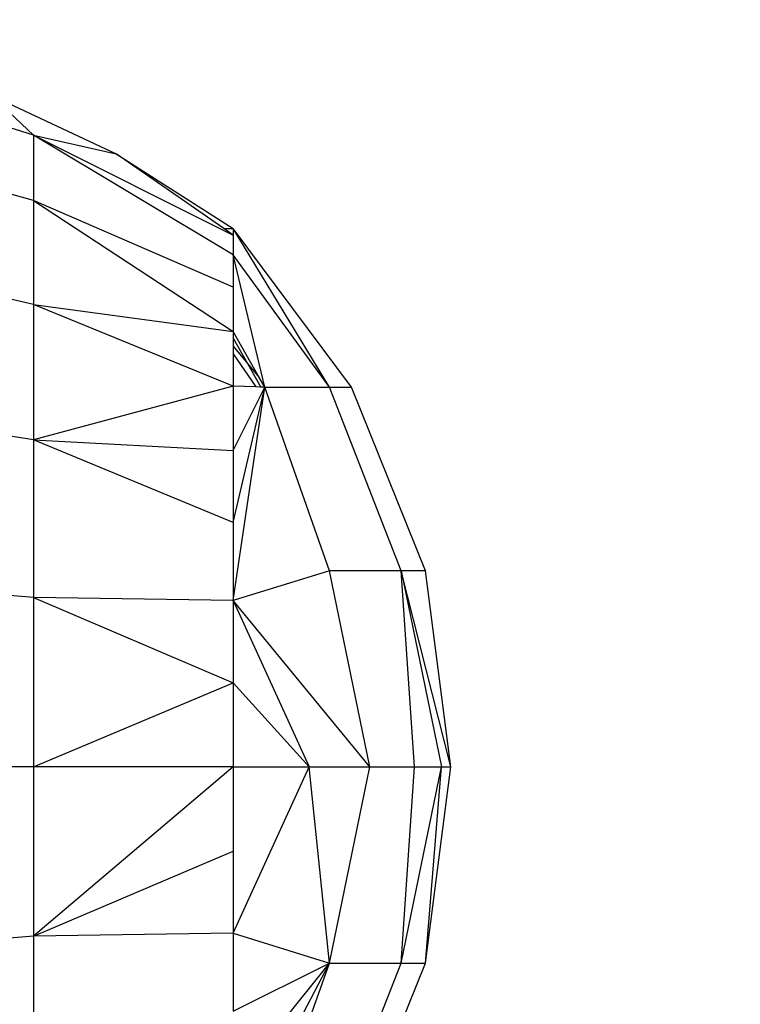
# Model space of a CAD drawing. Units: millimetres. Extents: x 54771 to 63653, y -13730 to -4537.
# Drawn here: x 59553 to 59571, y -8528 to -8504 of the extents above; entities that cross this region are included whole.
import ezdxf

# ---------------------------------------------------------------- set-up
doc = ezdxf.new("R2010")
doc.units = ezdxf.units.MM
doc.layers.add('Strefa bezpieczna', color=8, linetype='Continuous')
doc.dimstyles.get("Standard").update_dxf_attribs({"dimtxt": 180, "dimasz": 200, "dimexe": 0.18, "dimexo": 0.0625, "dimgap": 200, "dimtad": 0, "dimtih": 1, "dimtoh": 1, "dimlfac": 0.001, "dimzin": 0, "dimdsep": 46, "dimtxsty": 'Standard', "dimcen": 0.09, "dimse1": 1, "dimse2": 1, "dimadec": 0, "dimazin": 0, "dimtfac": 1, "dimtdec": 4, "dimtofl": 0, "dimtmove": 0, "dimatfit": 3, "dimfxl": 1, "dimtolj": 1, "dimtzin": 0, "dimarcsym": 0})

# ---------------------------------------------------------------- blocks, each defined once
blk = doc.blocks.new('*D102')
at = {"layer": 'Defpoints', "color": 0}
for p in [(63653.087, -4655.388), (63653.087, -7351.185), (56882.025, -9311.906)]:
    blk.add_point(p, dxfattribs=at)
at = {"layer": 'Strefa bezpieczna', "color": 0, "lineweight": -2}
for p, q in [((57082.025, -4655.388), (59908.997, -4655.388)), ((63453.087, -4655.388), (60848.997, -4655.388))]:
    blk.add_line(p, q, dxfattribs=at)
at = {"layer": 'Strefa bezpieczna', "color": 0}
for points in [[(57082.025, -4622.054), (57082.025, -4688.721), (56882.025, -4655.388)], [(63453.087, -4688.721), (63453.087, -4622.054), (63653.087, -4655.388)]]:
    blk.add_solid(points, dxfattribs=at)
at = {"layer": 'Strefa bezpieczna', "color": 0, "insert": (60378.997, -4655.388), "char_height": 180, "attachment_point": 5}
blk.add_mtext('\\A1;6.77', dxfattribs=at)
blk = doc.blocks.new('*D103')
at = {"layer": 'Defpoints', "color": 0}
for p in [(62099.278, -5218.637), (62099.278, -8883.234), (58592.721, -9294.175)]:
    blk.add_point(p, dxfattribs=at)
at = {"layer": 'Strefa bezpieczna', "color": 0, "lineweight": -2}
for p, q in [((58792.721, -5218.637), (59897.788, -5218.637)), ((61899.278, -5218.637), (60777.788, -5218.637))]:
    blk.add_line(p, q, dxfattribs=at)
at = {"layer": 'Strefa bezpieczna', "color": 0}
for points in [[(58792.721, -5185.303), (58792.721, -5251.97), (58592.721, -5218.637)], [(61899.278, -5251.97), (61899.278, -5185.303), (62099.278, -5218.637)]]:
    blk.add_solid(points, dxfattribs=at)
at = {"layer": 'Strefa bezpieczna', "color": 0, "insert": (60337.788, -5218.637), "char_height": 180, "attachment_point": 5}
blk.add_mtext('\\A1;3.51', dxfattribs=at)
blk = doc.blocks.new('*D104')
at = {"layer": 'Defpoints', "color": 0}
for p in [(60549.688, -5887.007), (55009.75, -13729.847), (61276.287, -13729.847)]:
    blk.add_point(p, dxfattribs=at)
at = {"layer": 'Strefa bezpieczna', "color": 0, "lineweight": -2}
for p, q in [((55009.75, -6087.007), (55009.75, -9545.994)), ((55009.75, -13529.847), (55009.75, -10125.994))]:
    blk.add_line(p, q, dxfattribs=at)
at = {"layer": 'Strefa bezpieczna', "color": 0}
for points in [[(55043.083, -6087.007), (54976.416, -6087.007), (55009.75, -5887.007)], [(54976.416, -13529.847), (55043.083, -13529.847), (55009.75, -13729.847)]]:
    blk.add_solid(points, dxfattribs=at)
at = {"layer": 'Strefa bezpieczna', "color": 0, "insert": (55009.75, -9835.994), "char_height": 180, "attachment_point": 5}
blk.add_mtext('\\A1;7.84', dxfattribs=at)
blk = doc.blocks.new('*D105')
at = {"layer": 'Defpoints', "color": 0}
for p in [(60889.287, -7386.428), (56025.832, -11765.995), (61062.287, -11765.995)]:
    blk.add_point(p, dxfattribs=at)
at = {"layer": 'Strefa bezpieczna', "color": 0, "lineweight": -2}
for p, q in [((56025.832, -7586.428), (56025.832, -9316.577)), ((56025.832, -11565.995), (56025.832, -9896.577))]:
    blk.add_line(p, q, dxfattribs=at)
at = {"layer": 'Strefa bezpieczna', "color": 0}
for points in [[(56059.166, -7586.428), (55992.499, -7586.428), (56025.832, -7386.428)], [(55992.499, -11565.995), (56059.166, -11565.995), (56025.832, -11765.995)]]:
    blk.add_solid(points, dxfattribs=at)
at = {"layer": 'Strefa bezpieczna', "color": 0, "insert": (56025.832, -9606.577), "char_height": 180, "attachment_point": 5}
blk.add_mtext('\\A1;4.38', dxfattribs=at)

msp = doc.modelspace()

# ---------------------------------------------------------------- linework, layer by layer
for p, q in [((59553.656, -8507.08), (59548.339, -8505.444)), ((59553.656, -8507.08), (59552.624, -8506.111)), ((59552.624, -8506.111), (59555.658, -8507.534)), ((59553.656, -8508.658), (59548.339, -8507.192)), ((59558.483, -8509.976), (59553.656, -8507.08)), ((59553.656, -8507.08), (59558.483, -8509.5)), ((59553.656, -8507.08), (59555.658, -8507.534)), ((59553.656, -8507.08), (59553.656, -8508.658)), ((59555.658, -8507.534), (59558.483, -8509.34)), ((59558.253, -8509.34), (59555.658, -8507.534)), ((59558.483, -8510.756), (59553.656, -8508.658)), ((59553.656, -8508.658), (59553.656, -8511.169)), ((59553.656, -8508.658), (59558.483, -8511.822)), ((59558.253, -8509.34), (59558.483, -8509.34)), ((59558.483, -8509.5), (59558.253, -8509.34)), ((59558.483, -8509.34), (59558.483, -8509.5)), ((59561.337, -8513.171), (59558.483, -8509.34)), ((59560.805, -8513.171), (59558.483, -8509.34)), ((59558.483, -8509.5), (59558.483, -8509.976)), ((59553.656, -8511.169), (59548.359, -8509.976)), ((59558.483, -8509.976), (59558.483, -8510.756)), ((59560.805, -8513.171), (59558.483, -8509.976)), ((59559.244, -8513.171), (59558.483, -8509.976)), ((59558.483, -8510.756), (59558.483, -8511.822)), ((59558.483, -8513.147), (59553.656, -8511.169)), ((59553.656, -8511.169), (59558.483, -8511.822)), ((59553.656, -8511.169), (59553.656, -8514.44)), ((59559.11, -8512.932), (59558.483, -8511.822)), ((59558.483, -8511.822), (59558.483, -8511.988)), ((59558.483, -8511.988), (59558.827, -8512.594)), ((59558.483, -8511.988), (59558.483, -8512.182)), ((59558.483, -8512.182), (59558.827, -8512.594)), ((59558.483, -8512.182), (59558.483, -8512.363)), ((59558.483, -8512.363), (59559.027, -8513.164)), ((59558.483, -8512.363), (59558.483, -8513.147)), ((59558.827, -8512.594), (59559.11, -8512.932)), ((59558.827, -8512.594), (59559.153, -8513.168)), ((59559.244, -8513.171), (59559.11, -8512.932)), ((59558.483, -8513.147), (59553.656, -8514.44)), ((59558.483, -8513.147), (59558.483, -8514.698)), ((59559.027, -8513.164), (59558.483, -8513.147)), ((59558.483, -8518.322), (59559.244, -8513.171)), ((59558.483, -8516.438), (59559.244, -8513.171)), ((59558.483, -8514.698), (59559.244, -8513.171)), ((59559.153, -8513.168), (59559.027, -8513.164)), ((59559.244, -8513.171), (59559.153, -8513.168)), ((59560.805, -8517.601), (59559.244, -8513.171)), ((59559.244, -8513.171), (59560.805, -8513.171)), ((59562.538, -8517.601), (59560.805, -8513.171)), ((59560.805, -8513.171), (59561.337, -8513.171)), ((59563.128, -8517.601), (59561.337, -8513.171)), ((59553.656, -8514.44), (59548.339, -8513.594)), ((59558.483, -8516.438), (59553.656, -8514.44)), ((59553.656, -8514.44), (59558.483, -8514.698)), ((59553.656, -8514.44), (59553.656, -8518.251)), ((59558.483, -8514.698), (59558.483, -8516.438)), ((59558.483, -8516.438), (59558.483, -8518.322)), ((59560.805, -8517.601), (59558.483, -8518.322)), ((59562.538, -8517.601), (59560.805, -8517.601)), ((59561.785, -8522.34), (59560.805, -8517.601)), ((59563.128, -8517.601), (59562.538, -8517.601)), ((59562.862, -8522.34), (59562.538, -8517.601)), ((59562.538, -8517.601), (59563.518, -8522.34)), ((59563.738, -8522.34), (59562.538, -8517.601)), ((59563.738, -8522.34), (59563.128, -8517.601)), ((59553.656, -8518.251), (59548.339, -8517.812)), ((59558.483, -8518.322), (59553.656, -8518.251)), ((59553.656, -8518.251), (59553.656, -8522.34)), ((59553.656, -8518.251), (59558.483, -8520.306)), ((59558.483, -8518.322), (59558.483, -8520.306)), ((59558.483, -8518.322), (59560.314, -8522.34)), ((59561.785, -8522.34), (59558.483, -8518.322)), ((59553.656, -8522.34), (59558.483, -8520.306)), ((59558.483, -8520.306), (59558.483, -8522.34)), ((59558.483, -8520.306), (59560.314, -8522.34)), ((59553.656, -8522.34), (59548.339, -8522.34)), ((59558.483, -8522.34), (59553.656, -8522.34)), ((59553.656, -8522.34), (59553.656, -8526.428)), ((59558.483, -8522.34), (59553.656, -8526.428)), ((59558.483, -8522.34), (59558.483, -8524.373)), ((59558.483, -8526.357), (59560.314, -8522.34)), ((59558.483, -8522.34), (59560.314, -8522.34)), ((59560.314, -8522.34), (59561.785, -8522.34)), ((59560.805, -8527.078), (59560.314, -8522.34)), ((59560.805, -8527.078), (59561.785, -8522.34)), ((59561.785, -8522.34), (59562.862, -8522.34)), ((59562.538, -8527.078), (59563.518, -8522.34)), ((59562.538, -8527.078), (59562.862, -8522.34)), ((59562.862, -8522.34), (59563.518, -8522.34)), ((59563.128, -8527.078), (59563.738, -8522.34)), ((59563.128, -8527.078), (59563.518, -8522.34)), ((59563.518, -8522.34), (59563.738, -8522.34)), ((59553.656, -8526.428), (59558.483, -8524.373)), ((59558.483, -8524.373), (59558.483, -8526.357)), ((59553.656, -8526.428), (59548.339, -8526.867)), ((59558.483, -8526.357), (59553.656, -8526.428)), ((59553.656, -8526.428), (59553.656, -8530.239)), ((59558.483, -8526.357), (59558.483, -8528.241)), ((59558.483, -8526.357), (59560.805, -8527.078)), ((59558.483, -8531.532), (59560.805, -8527.078)), ((59558.483, -8529.981), (59560.805, -8527.078)), ((59558.483, -8528.241), (59560.805, -8527.078)), ((59559.244, -8531.508), (59560.805, -8527.078)), ((59560.805, -8531.508), (59562.538, -8527.078)), ((59560.805, -8527.078), (59562.538, -8527.078)), ((59561.337, -8531.508), (59563.128, -8527.078)), ((59562.538, -8527.078), (59563.128, -8527.078))]:
    msp.add_line(p, q)

# ---------------------------------------------------------------- dimensions: what is measured, and where the dimension line sits
at = {"layer": 'Strefa bezpieczna'}
for base, p1, p2, picture, middle in [((63653.087, -4655.388), (56882.025, -9311.906), (63653.087, -7351.185), '*D102', (60378.997, -4655.388)), ((62099.278, -5218.637), (58592.721, -9294.175), (62099.278, -8883.234), '*D103', (60337.788, -5218.637))]:
    dim = msp.add_linear_dim(base=base, p1=p1, p2=p2, dimstyle='Standard', dxfattribs=at)
    dim.commit()
    dim.dimension.update_dxf_attribs({"geometry": picture, "text_midpoint": middle, "dimtype": 160})
for base, p1, p2, picture, middle in [((55009.75, -13729.847), (60549.688, -5887.007), (61276.287, -13729.847), '*D104', (55009.75, -9835.994)), ((56025.832, -11765.995), (60889.287, -7386.428), (61062.287, -11765.995), '*D105', (56025.832, -9606.577))]:
    dim = msp.add_linear_dim(base=base, p1=p1, p2=p2, angle=90, dimstyle='Standard', dxfattribs=at)
    dim.commit()
    dim.dimension.update_dxf_attribs({"geometry": picture, "text_midpoint": middle, "dimtype": 160})

doc.saveas('drawing.dxf')
